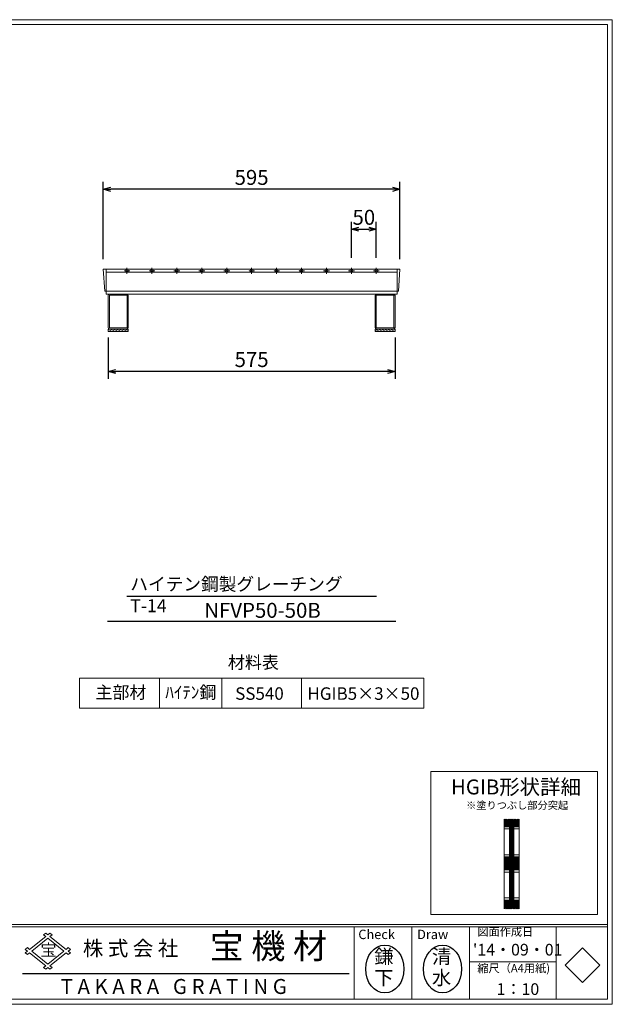
# Model space of a CAD drawing. Units: millimetres. Extents: x 0 to 2790, y 0 to 1973.
# Drawn here: x 1601 to 2790, y 0 to 1973 of the extents above; entities that cross this region are included whole.
import ezdxf

# ---------------------------------------------------------------- set-up
doc = ezdxf.new("R2010")
doc.units = ezdxf.units.MM
doc.linetypes.add('CENTER', pattern=[10, 6.25, -1.25, 1.25, -1.25])
for name, color, linetype, lineweight in [('エンボス', 4, 'Continuous', 5), ('寸法線', 2, 'Continuous', 9), ('嵩上断面', 112, 'Continuous', 13), ('本体', 7, 'Continuous', 13)]:
    doc.layers.add(name, color=color, linetype=linetype, lineweight=lineweight)
doc.layers.add('外枠', color=7, linetype='Continuous')
doc.dimstyles.new('ISO-25', dxfattribs={"dimscale": 10, "dimtxt": 3, "dimasz": 1.5, "dimexe": 1.5, "dimexo": 2, "dimgap": 0.5, "dimtad": 1, "dimdsep": 46, "dimtxsty": 'Standard', "dimblk": 'OPEN30', "dimcen": 2.5, "dimadec": 0, "dimazin": 0, "dimtfac": 1, "dimtmove": 0, "dimatfit": 0, "dimldrblk": 'OPEN30', "dimfxl": 1, "dimarcsym": 0})
pattern_1 = [(45, (-292.3178, -97.7998), (-1.122532, 1.122532), [])]

# ---------------------------------------------------------------- blocks, each defined once
blk = doc.blocks.new('_Open30')
at = {"color": 0, "linetype": 'ByBlock', "lineweight": -2}
for p, q in [((-1, 0.27), (0, 0)), ((0, 0), (-1, -0.27)), ((0, 0), (-1, 0))]:
    blk.add_line(p, q, dxfattribs=at)
blk = doc.blocks.new('*D7')
at = {"layer": 'Defpoints', "color": 0, "linetype": 'Continuous'}
for p in [(1768.8, 1633.3), (1768.8, 1473.3), (2363.8, 1473.3)]:
    blk.add_point(p, dxfattribs=at)
at = {"layer": '寸法線', "color": 0, "linetype": 'Continuous', "lineweight": -2}
for p, q in [((1768.8, 1493.3), (1768.8, 1648.3)), ((2363.8, 1493.3), (2363.8, 1648.3)), ((2348.8, 1633.3), (1783.8, 1633.3))]:
    blk.add_line(p, q, dxfattribs=at)
at = {"layer": '寸法線', "color": 0, "linetype": 'Continuous', "lineweight": -2, "xscale": 15, "yscale": 15, "zscale": 15, "rotation": 180}
blk.add_blockref('_Open30', (1768.8, 1633.3), dxfattribs=at)
at = {"layer": '寸法線', "color": 0, "linetype": 'Continuous', "lineweight": -2, "xscale": 15, "yscale": 15, "zscale": 15}
blk.add_blockref('_Open30', (2363.8, 1633.3), dxfattribs=at)
at = {"layer": '寸法線', "color": 0, "linetype": 'Continuous', "insert": (2066.3, 1653.3), "char_height": 30, "attachment_point": 5}
blk.add_mtext('595', dxfattribs=at)
blk = doc.blocks.new('*D8')
at = {"layer": 'Defpoints', "color": 0, "linetype": 'Continuous'}
for p in [(1778.8, 1356.3), (2353.8, 1356.3), (1778.8, 1268.3)]:
    blk.add_point(p, dxfattribs=at)
at = {"layer": '寸法線', "color": 0, "linetype": 'Continuous', "lineweight": -2}
for p, q in [((1778.8, 1336.3), (1778.8, 1253.3)), ((2353.8, 1336.3), (2353.8, 1253.3)), ((2338.8, 1268.3), (1793.8, 1268.3))]:
    blk.add_line(p, q, dxfattribs=at)
at = {"layer": '寸法線', "color": 0, "linetype": 'Continuous', "lineweight": -2, "xscale": 15, "yscale": 15, "zscale": 15, "rotation": 180}
blk.add_blockref('_Open30', (1778.8, 1268.3), dxfattribs=at)
at = {"layer": '寸法線', "color": 0, "linetype": 'Continuous', "lineweight": -2, "xscale": 15, "yscale": 15, "zscale": 15}
blk.add_blockref('_Open30', (2353.8, 1268.3), dxfattribs=at)
at = {"layer": '寸法線', "color": 0, "linetype": 'Continuous', "insert": (2066.3, 1288.3), "char_height": 30, "attachment_point": 5}
blk.add_mtext('575', dxfattribs=at)
blk = doc.blocks.new('TB6')
at = {"layer": '本体', "color": 1, "linetype": 'CENTER', "ltscale": 0.3}
for p, q in [((9, 0), (-3, 0)), ((3, 6), (3, -6))]:
    blk.add_line(p, q, dxfattribs=at)
at = {"layer": '本体', "color": 0, "linetype": 'Continuous'}
blk.add_circle((3, 0), 3, dxfattribs=at)
blk = doc.blocks.new('HGIB詳細')
at = {"layer": 'エンボス', "linetype": 'Continuous'}
h = blk.add_hatch(dxfattribs=at)
h.set_pattern_fill('ANSI31', color=256, scale=0.5, style=0)
h.set_pattern_definition(pattern_1)
h.paths.add_polyline_path([(-176.9, 191.2), (-187.7, 191.2), (-187.7, 175.7), (-176.9, 175.7)])
h.paths.add_polyline_path([(-157.5, 191.2), (-168.3, 191.2), (-168.3, 175.7), (-157.5, 175.7)])
h.paths.add_polyline_path([(-157.5, 115.2), (-168.3, 115.2), (-168.3, 89.3), (-157.5, 89.3)])
h.paths.add_polyline_path([(-176.9, 115.2), (-187.7, 115.2), (-187.7, 89.3), (-176.9, 89.3)])
h.paths.add_polyline_path([(-176.9, 28.8), (-187.7, 28.8), (-187.7, 11.2), (-176.9, 11.2)])
h.paths.add_polyline_path([(-157.5, 28.8), (-168.3, 28.8), (-168.3, 11.2), (-157.5, 11.2)])
h = blk.add_hatch(dxfattribs=at)
h.set_pattern_fill('ANSI31', color=256, scale=0.5, style=0)
h.set_pattern_definition(pattern_1)
h.paths.add_polyline_path([(-168.3, 191.2), (-176.9, 191.2), (-176.9, 11.2), (-168.3, 11.2)])
at = {"layer": 'エンボス', "lineweight": 0}
for p, q in [((-187.7, 191.2), (-187.7, 11.2)), ((-157.5, 191.2), (-157.5, 11.2))]:
    blk.add_line(p, q, dxfattribs=at)
at = {"layer": 'エンボス', "linetype": 'Continuous'}
for p, q in [((-176.9, 191.2), (-176.9, 11.2)), ((-168.3, 191.2), (-168.3, 11.2)), ((-187.7, 175.7), (-176.9, 175.7)), ((-187.7, 171.4), (-176.9, 171.4)), ((-168.3, 175.7), (-157.5, 175.7)), ((-168.3, 171.4), (-157.5, 171.4)), ((-187.7, 119.5), (-176.9, 119.5)), ((-168.3, 119.5), (-157.5, 119.5)), ((-187.7, 115.2), (-176.9, 115.2)), ((-168.3, 115.2), (-157.5, 115.2)), ((-187.7, 89.3), (-176.9, 89.3)), ((-187.7, 85), (-176.9, 85)), ((-168.3, 89.3), (-157.5, 89.3)), ((-168.3, 85), (-157.5, 85)), ((-187.7, 33.1), (-176.9, 33.1)), ((-187.7, 28.8), (-176.9, 28.8)), ((-168.3, 33.1), (-157.5, 33.1)), ((-168.3, 28.8), (-157.5, 28.8))]:
    blk.add_line(p, q, dxfattribs=at)
blk.add_lwpolyline([(-334.3, 286.2), (0, 286.2), (0, 0), (-334.3, 0)], close=True, dxfattribs=at)
blk.add_text('HGIB形状詳細', height=30, dxfattribs=at).set_placement((-294.1, 240.5))
at = {"layer": 'エンボス', "linetype": 'Continuous', "insert": (-263.8, 226.3), "char_height": 15, "width": 256.247, "attachment_point": 1}
blk.add_mtext('※塗りつぶし部分突起', dxfattribs=at)
blk = doc.blocks.new('*D26')
at = {"layer": 'Defpoints', "color": 0, "ltscale": 3}
for p in [(2316.3, 1553.3), (2266.3, 1476.3), (2316.3, 1476.3)]:
    blk.add_point(p, dxfattribs=at)
at = {"layer": '寸法線', "color": 0, "lineweight": -2, "ltscale": 3}
for p, q in [((2266.3, 1496.3), (2266.3, 1568.3)), ((2316.3, 1496.3), (2316.3, 1568.3)), ((2281.3, 1553.3), (2301.3, 1553.3))]:
    blk.add_line(p, q, dxfattribs=at)
at = {"layer": '寸法線', "color": 0, "lineweight": -2, "ltscale": 3, "xscale": 15, "yscale": 15, "zscale": 15, "rotation": 180}
blk.add_blockref('_Open30', (2266.3, 1553.3), dxfattribs=at)
at = {"layer": '寸法線', "color": 0, "lineweight": -2, "ltscale": 3, "xscale": 15, "yscale": 15, "zscale": 15}
blk.add_blockref('_Open30', (2316.3, 1553.3), dxfattribs=at)
at = {"layer": '寸法線', "color": 0, "ltscale": 3, "insert": (2291.3, 1573.3), "char_height": 30, "attachment_point": 5}
blk.add_mtext('50', dxfattribs=at)
blk = doc.blocks.new('平ゴムパッキン')
at = {"layer": '嵩上断面'}
for p, q in [((3, 0), (3, -40)), ((3, 0), (8, 0)), ((8, 0), (8, -10)), ((8, -10), (8, -30)), ((8, -30), (8, -40)), ((3, -40), (8, -40))]:
    blk.add_line(p, q, dxfattribs=at)
at = {"layer": '嵩上断面', "color": 1}
for p, q in [((3, -3), (4.7, 0)), ((3, -9), (8, -0.3)), ((3, -15), (8, -6.3)), ((3, -21), (8, -12.3)), ((3, -27), (8, -18.3)), ((3, -33), (8, -24.3)), ((3, -39), (8, -30.3)), ((5.9, -40), (8, -36.3))]:
    blk.add_line(p, q, dxfattribs=at)
blk = doc.blocks.new('清水')
at = {"layer": '外枠', "linetype": 'Continuous'}
blk.add_ellipse((61.7, -84.6), major_axis=(0, -47.9), ratio=0.8, dxfattribs=at)
at = {"layer": '外枠', "linetype": 'Continuous', "char_height": 28.175, "width": 43.853, "attachment_point": 1}
for s, insert in [('{\\fHG正楷書体-PRO|b0|i0|c128|p65;清}', (40.6, -45.6)), ('{\\fHG正楷書体-PRO|b0|i0|c128|p65;水}', (40.6, -88.1))]:
    blk.add_mtext(s, dxfattribs=dict(at, insert=insert))
blk = doc.blocks.new('鎌下')
at = {"layer": '外枠', "linetype": 'Continuous'}
blk.add_ellipse((61.7, -84.6), major_axis=(0, -47.9), ratio=0.8, dxfattribs=at)
at = {"layer": '外枠', "linetype": 'Continuous', "char_height": 28.175, "width": 43.853, "attachment_point": 1}
for s, insert in [('{\\fHGSeikaishotaiPRO|b0|i0|c128|p65;鎌}', (40.6, -45.6)), ('{\\fHGSeikaishotaiPRO|b0|i0|c128|p65;下}', (40.6, -88.1))]:
    blk.add_mtext(s, dxfattribs=dict(at, insert=insert))

msp = doc.modelspace()

# ---------------------------------------------------------------- linework, layer by layer
at = {"layer": '外枠', "lineweight": 9, "ltscale": 80}
for p, q in [((2789.511, 1973.269), (0, 1973.269)), ((2789.511, 0), (2789.511, 1973.269)), ((0, 0), (2789.511, 0))]:
    msp.add_line(p, q, dxfattribs=at)
at = {"layer": '外枠', "lineweight": 9, "ltscale": 100}
for p, q in [((10, 1963.878), (2780.12, 1963.878)), ((2780.12, 1963.878), (2780.12, 10)), ((10, 10), (2780.12, 10))]:
    msp.add_line(p, q, dxfattribs=at)
at = {"layer": '外枠', "ltscale": 3}
for p, q in [((1816.26, 818.047), (2316.381, 818.047)), ((1777.148, 768.047), (2355.493, 768.047)), ((1607.072, 61.671), (2262.174, 61.671))]:
    msp.add_line(p, q, dxfattribs=at)
at = {"layer": '外枠', "linetype": 'Continuous', "lineweight": 9, "ltscale": 100}
for p, q in [((10, 160.095), (2780.12, 160.095)), ((10, 155.399), (2780.12, 155.399)), ((1653.436, 142.863), (1649.123, 139.412)), ((1649.123, 139.412), (1653.436, 135.961)), ((1653.436, 142.863), (1657.75, 139.412)), ((1662.064, 142.863), (1657.75, 139.412)), ((1662.064, 142.863), (1666.378, 139.412)), ((1666.378, 139.412), (1662.064, 135.961)), ((2271.731, 155.399), (2271.731, 10)), ((2387.386, 155.399), (2387.386, 10)), ((2503.04, 155.399), (2503.04, 10)), ((2676.662, 155.399), (2676.662, 10)), ((1653.436, 135.961), (1621.092, 110.085)), ((1657.75, 132.51), (1625.405, 106.634)), ((1657.75, 132.51), (1690.095, 106.634)), ((1662.064, 135.961), (1694.409, 110.085)), ((1616.778, 113.536), (1612.464, 110.085)), ((1616.778, 106.634), (1612.464, 110.085)), ((1616.778, 106.634), (1612.464, 103.183)), ((1616.778, 99.732), (1612.464, 103.183)), ((1621.092, 110.085), (1616.778, 113.536)), ((1621.092, 103.183), (1616.778, 99.732)), ((1653.436, 77.307), (1621.092, 103.183)), ((1657.75, 80.758), (1625.405, 106.634)), ((1690.095, 106.634), (1657.75, 80.758)), ((1694.409, 103.183), (1662.064, 77.307)), ((1698.723, 113.536), (1694.409, 110.085)), ((1694.409, 103.183), (1698.723, 99.732)), ((1698.723, 113.536), (1703.037, 110.085)), ((1703.037, 110.085), (1698.723, 106.634)), ((1698.723, 106.634), (1703.037, 103.183)), ((1703.037, 103.183), (1698.723, 99.732)), ((2729.64, 113.462), (2694.775, 78.597)), ((2764.504, 78.597), (2729.64, 113.462)), ((2676.662, 85.048), (2503.04, 85.048)), ((1653.436, 77.307), (1649.123, 73.856)), ((1653.436, 70.405), (1649.123, 73.856)), ((1657.75, 73.856), (1653.436, 70.405)), ((1662.064, 70.405), (1657.75, 73.856)), ((1666.378, 73.856), (1662.064, 77.307)), ((1666.378, 73.856), (1662.064, 70.405)), ((2694.775, 78.597), (2729.64, 43.733)), ((2729.64, 43.733), (2764.504, 78.597))]:
    msp.add_line(p, q, dxfattribs=at)
at = {"layer": '嵩上断面'}
for p, q in [((1781.82, 1423.269), (1815.82, 1423.269)), ((2350.82, 1423.269), (2316.82, 1423.269)), ((1778.82, 1420.269), (1778.82, 1356.269)), ((1818.82, 1420.269), (1818.82, 1356.269)), ((2313.82, 1420.269), (2313.82, 1356.269)), ((2353.82, 1420.269), (2353.82, 1356.269)), ((1815.82, 1353.269), (1781.82, 1353.269)), ((2316.82, 1353.269), (2350.82, 1353.269))]:
    msp.add_line(p, q, dxfattribs=at)
at = {"layer": '嵩上断面', "linetype": 'Continuous'}
for points in [[(1816.52, 1420.969), (1816.52, 1355.569), (1781.12, 1355.569), (1781.12, 1420.969)], [(2316.12, 1420.969), (2316.12, 1355.569), (2351.52, 1355.569), (2351.52, 1420.969)]]:
    msp.add_lwpolyline(points, close=True, dxfattribs=at)
at = {"layer": '嵩上断面'}
for centre, start, end in [((1781.82, 1420.269), 90, 180), ((1815.82, 1420.269), 0, 90), ((2316.82, 1420.269), 90, 180), ((2350.82, 1420.269), 0, 90), ((1781.82, 1356.269), 180, 270), ((1815.82, 1356.269), 270, 0), ((2316.82, 1356.269), 180, 270), ((2350.82, 1356.269), 270, 0)]:
    msp.add_arc(centre, 3, start, end, dxfattribs=at)
at = {"layer": '本体', "linetype": 'Continuous'}
for p, q in [((1768.82, 1473.269), (1774.82, 1473.269)), ((1768.82, 1473.269), (1771.82, 1429.269)), ((1774.82, 1473.269), (1774.82, 1423.269)), ((2357.82, 1473.269), (1774.82, 1473.269)), ((2357.82, 1467.269), (1774.82, 1467.269)), ((2363.82, 1473.269), (2357.82, 1473.269)), ((2357.82, 1473.269), (2357.82, 1423.269)), ((2363.82, 1473.269), (2360.82, 1429.269)), ((1771.82, 1429.269), (1774.82, 1429.269)), ((2357.82, 1429.269), (1774.82, 1429.269)), ((2357.82, 1423.269), (1774.82, 1423.269)), ((2360.82, 1429.269), (2357.82, 1429.269))]:
    msp.add_line(p, q, dxfattribs=at)
at = {"layer": '本体', "ltscale": 3}
for p, q in [((1721.32, 653.596), (2411.32, 653.596)), ((1721.32, 653.596), (1721.32, 593.596)), ((1881.32, 653.596), (1881.32, 593.596)), ((2006.32, 653.596), (2006.32, 593.596)), ((2166.32, 653.596), (2166.32, 593.596)), ((2411.32, 653.596), (2411.32, 593.596)), ((1721.32, 593.596), (2411.32, 593.596))]:
    msp.add_line(p, q, dxfattribs=at)

# ---------------------------------------------------------------- block references
at = {"layer": '外枠', "ltscale": 3}
msp.add_blockref('鎌下', (2271.731, 155.399), dxfattribs=at)
at = {"layer": '寸法線', "ltscale": 3, "xscale": -1, "rotation": 90}
msp.add_blockref('平ゴムパッキン', (1778.82, 1356.269), dxfattribs=at)
at = {"layer": '寸法線', "ltscale": 3, "rotation": 270}
msp.add_blockref('平ゴムパッキン', (2353.82, 1356.269), dxfattribs=at)
at = {"layer": '寸法線', "ltscale": 3}
msp.add_blockref('清水', (2387.386, 155.399), dxfattribs=at)
at = {"layer": '本体', "linetype": 'Continuous', "rotation": 270}
for p in [(1816.32, 1473.269), (1866.32, 1473.269), (1916.32, 1473.269), (1966.32, 1473.269), (2016.32, 1473.269), (2066.32, 1473.269), (2116.32, 1473.269), (2166.32, 1473.269), (2216.32, 1473.269), (2266.32, 1473.269), (2316.32, 1473.269)]:
    msp.add_blockref('TB6', p, dxfattribs=at)
at = {"layer": '本体', "ltscale": 3}
msp.add_blockref('HGIB詳細', (2760.12, 180.095), dxfattribs=at)

# ---------------------------------------------------------------- texts
at = {"layer": '外枠', "linetype": 'Continuous', "lineweight": 9, "ltscale": 100, "attachment_point": 1}
for s, insert, char_height, width in [('ハイテン鋼製グレーチング T-14', (1823.049, 855.216), 26, 499.43814), ('\\A1;NFVP50-50B', (1971.384, 804.583), 30, 299.60319), ('材料表', (2018.706, 697.736), 25, 1015.1375), ('主部材', (1753.157, 637.736), 25, 109.29135), ('ﾊｲﾃﾝ鋼', (1893.376, 637.736), 25, 207.8885), ('SS540', (2033.346, 635.261), 25, 100.75961), ('HGIB5×3×50', (2178.199, 635.261), 25, 237.55655), ('宝 機 材', (1982.247, 141.531), 50, 269.1378), ('Check', (2280.29, 149.513), 18.7831, 274.13809), ('Draw', (2398.035, 149.513), 18.7831, 274.13809), ('図面作成日', (2518.898, 153.73), 16.4352, 274.1381), ('{\\fＭＳ ゴシック|b0|i0|c128|p49;宝}', (1642.841, 120.818), 23.95394, 23.85059), ('株 式 会 社', (1728.021, 127.167), 30, 282.8297), ("'14・09・01", (2509.986, 121.221), 23.4788, 274.1381), ('縮尺（A4用紙)', (2518.898, 80.525), 16.4352, 274.1381), ('T A K A R A   G R A T I N G', (1683.622, 50.715), 30.00024, 539.48276), ('1：10', (2557.587, 42.242), 23.4788, 274.1381)]:
    msp.add_mtext(s, dxfattribs=dict(at, insert=insert, char_height=char_height, width=width))

# ---------------------------------------------------------------- dimensions: what is measured, and where the dimension line sits
at = {"layer": '寸法線', "linetype": 'Continuous'}
for base, p1, p2, picture, middle in [((1768.82, 1633.269), (2363.82, 1473.269), (1768.82, 1473.269), '*D7', (2066.32, 1653.269)), ((1778.82, 1268.269), (2353.82, 1356.269), (1778.82, 1356.269), '*D8', (2066.32, 1288.269))]:
    dim = msp.add_linear_dim(base=base, p1=p1, p2=p2, dimstyle='ISO-25', dxfattribs=at)
    dim.commit()
    dim.dimension.update_dxf_attribs({"geometry": picture, "text_midpoint": middle})
at = {"layer": '寸法線', "ltscale": 3}
dim = msp.add_linear_dim(base=(2316.32, 1553.269), p1=(2266.32, 1476.269), p2=(2316.32, 1476.269), dimstyle='ISO-25', dxfattribs=at)
dim.commit()
dim.dimension.update_dxf_attribs({"geometry": '*D26', "text_midpoint": (2291.32, 1573.269)})

doc.saveas('drawing.dxf')
